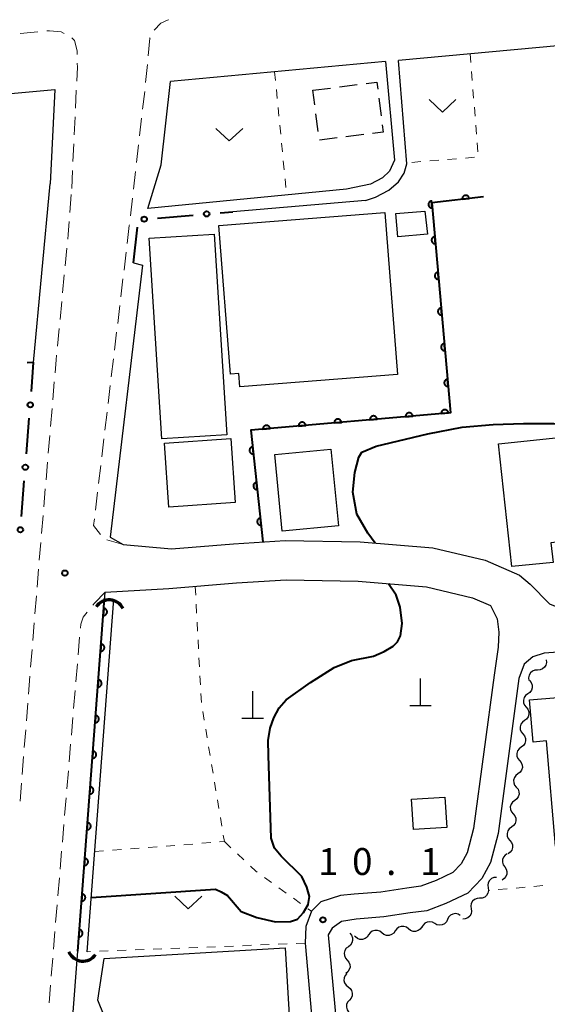
# Model space of a CAD drawing. Units: metres. Extents: x -74001 to -72000, y 32999 to 34501.
# Drawn here: x -72499 to -72425, y 34265 to 34402 of the extents above; entities that cross this region are included whole.
import ezdxf

# ---------------------------------------------------------------- set-up
doc = ezdxf.new("R2010")
doc.units = ezdxf.units.M
for name, color, linetype, lineweight in [('210100_道路縁(街区線)', 7, 'Continuous', 30), ('221300_歩道', 7, 'Continuous', 30), ('300100_普通建物', 7, 'Continuous', 30), ('300300_普通無壁舎', 7, 'Continuous', 30), ('420100_墓碑', 7, 'Continuous', 30), ('421900_坑口', 7, 'Continuous', 30), ('510100_河川', 7, 'Continuous', 30), ('510200_細流', 7, 'Continuous', 30), ('611100_コンクリート被覆(直落)', 7, 'Continuous', 30), ('613000_さく(未分類)', 7, 'Continuous', 30), ('630100_植生界', 7, 'Continuous', 30), ('631300_畑', 7, 'Continuous', 13), ('710100_等高線(計曲線)', 7, 'Continuous', 40), ('731200_図化機測定による標高点', 7, 'Continuous', 40)]:
    doc.layers.add(name, color=color, linetype=linetype, lineweight=lineweight)
doc.styles.add('Style-WORKING', font='MS Gothic.ttf')

msp = doc.modelspace()

# ---------------------------------------------------------------- linework, layer by layer
at = {"layer": '210100_道路縁(街区線)', "linetype": 'Continuous', "lineweight": 30, "flags": 128}
for points in [[(-72384.58, 34402.25), (-72446.18, 34396.57)], [(-72448, 34396.41), (-72446.75, 34382.62), (-72447.42, 34381.09), (-72448.4, 34380.16), (-72450.1, 34379.29), (-72453.44, 34378.58), (-72481.19, 34375.89), (-72479.33, 34381.99), (-72478.01, 34393.64)], [(-72448, 34396.41), (-72478.01, 34393.64)], [(-72450.79, 34377.01), (-72449.38, 34377.47), (-72447.53, 34378.44), (-72446.16, 34379.59), (-72445.4, 34380.84), (-72445, 34382.13), (-72446.18, 34396.57)], [(-72573.69, 34385.27), (-72494.18, 34392.52), (-72494.82, 34379.35)], [(-72497.12, 34354.4), (-72494.82, 34379.35)], [(-72450.79, 34377.01), (-72469.29, 34375.43)], [(-72483.2, 34368.3), (-72481.93, 34367.97), (-72486.43, 34329.97), (-72484.61, 34328.95), (-72477.87, 34328.37), (-72469.2, 34329.08), (-72461.98, 34329.52), (-72451.52, 34329.35), (-72441.4, 34328.49), (-72434.09, 34326.78), (-72429.29, 34324.68), (-72427.78, 34323.42), (-72425.08, 34320.66), (-72421.49, 34319.24), (-72417.38, 34318.54)], [(-72468.8, 34323.59), (-72461.86, 34324.02)], [(-72461.86, 34324.02), (-72451.8, 34323.85)], [(-72487.15, 34322.32), (-72478.24, 34322.82)], [(-72478.24, 34322.82), (-72468.8, 34323.59)], [(-72451.8, 34323.85), (-72442.26, 34323.04)], [(-72442.26, 34323.04), (-72435.83, 34321.54)], [(-72491.92, 34259.75), (-72491.9, 34259.98), (-72487.15, 34322.32)], [(-72435.83, 34321.54), (-72433.33, 34320.44)], [(-72433.33, 34320.44), (-72432.4, 34318.58)], [(-72432.4, 34318.58), (-72432.16, 34316.72)], [(-72432.16, 34316.72), (-72432.28, 34314.63)], [(-72432.28, 34314.63), (-72432.82, 34310.72)], [(-72427.42, 34313.28), (-72428.62, 34312.27)], [(-72425.84, 34313.78), (-72427.42, 34313.28)], [(-72423.25, 34313.96), (-72425.84, 34313.78)], [(-72428.62, 34312.27), (-72429.36, 34310.25)], [(-72432.82, 34310.72), (-72435.68, 34289.31)], [(-72429.36, 34310.25), (-72432.24, 34288.63)], [(-72435.68, 34289.31), (-72436.59, 34285.89)], [(-72432.24, 34288.63), (-72433.32, 34284.57)], [(-72436.59, 34285.89), (-72437.41, 34284.39)], [(-72437.41, 34284.39), (-72438.58, 34283.16)], [(-72433.32, 34284.57), (-72434.56, 34282.31)], [(-72438.58, 34283.16), (-72440.91, 34282.05)], [(-72440.91, 34282.05), (-72443.06, 34281.25)], [(-72434.56, 34282.31), (-72436.49, 34280.28)], [(-72454.26, 34279.94), (-72457.04, 34279.06)], [(-72452.35, 34280.14), (-72454.26, 34279.94)], [(-72448.65, 34280.43), (-72452.35, 34280.14)], [(-72445.03, 34280.99), (-72448.65, 34280.43)], [(-72443.06, 34281.25), (-72445.03, 34280.99)], [(-72436.49, 34280.28), (-72439.55, 34278.82)], [(-72457.04, 34279.06), (-72458.33, 34277.74)], [(-72439.55, 34278.82), (-72442.21, 34277.83)], [(-72458.33, 34277.74), (-72459.1, 34275.63)], [(-72444.54, 34277.53), (-72448.24, 34276.95)], [(-72442.21, 34277.83), (-72444.54, 34277.53)], [(-72454.13, 34276.34), (-72455.43, 34275.39)], [(-72452.07, 34276.65), (-72454.13, 34276.34)], [(-72448.24, 34276.95), (-72452.07, 34276.65)], [(-72459.1, 34275.63), (-72459.22, 34273.29)], [(-72455.43, 34275.39), (-72455.98, 34274.47)], [(-72455.98, 34274.47), (-72447.8, 34186.03)], [(-72459.22, 34273.29), (-72452.1, 34192.68)]]:
    msp.add_lwpolyline(points, dxfattribs=at)
at = {"layer": '221300_歩道', "linetype": 'Continuous', "lineweight": 13}
for p, q in [((-72496.529, 34400.562), (-72499.018, 34400.335)), ((-72481.245, 34395.971), (-72481.485, 34393.483)), ((-72491.283, 34389.918), (-72491.168, 34392.415)), ((-72481.617, 34392.24), (-72481.901, 34389.756)), ((-72491.455, 34386.172), (-72491.34, 34388.669)), ((-72482.043, 34388.514), (-72482.326, 34386.03)), ((-72491.628, 34382.426), (-72491.513, 34384.923)), ((-72482.468, 34384.788), (-72482.752, 34382.304)), ((-72491.8, 34378.68), (-72491.685, 34381.177)), ((-72482.894, 34381.062), (-72483.178, 34378.579)), ((-72492.061, 34375.328), (-72491.867, 34377.821)), ((-72483.32, 34377.337), (-72483.604, 34374.853)), ((-72483.76, 34373.49), (-72484.056, 34371.008)), ((-72483.746, 34373.611), (-72483.76, 34373.49)), ((-72492.723, 34367.858), (-72492.484, 34370.346)), ((-72484.204, 34369.766), (-72484.5, 34367.284)), ((-72493.081, 34364.125), (-72492.842, 34366.614)), ((-72484.648, 34366.043), (-72484.944, 34363.56)), ((-72493.44, 34360.392), (-72493.201, 34362.881)), ((-72485.092, 34362.319), (-72485.388, 34359.837)), ((-72493.799, 34356.659), (-72493.559, 34359.148)), ((-72485.536, 34358.595), (-72485.831, 34356.113)), ((-72485.979, 34354.872), (-72486.275, 34352.389)), ((-72494.448, 34349.188), (-72494.239, 34351.679)), ((-72486.423, 34351.148), (-72486.719, 34348.666)), ((-72494.761, 34345.451), (-72494.552, 34347.942)), ((-72486.867, 34347.425), (-72487.163, 34344.942)), ((-72495.074, 34341.714), (-72494.865, 34344.205)), ((-72487.311, 34343.701), (-72487.607, 34341.218)), ((-72495.387, 34337.977), (-72495.179, 34340.468)), ((-72487.755, 34339.977), (-72488.051, 34337.495)), ((-72495.7, 34334.24), (-72495.492, 34336.731)), ((-72488.199, 34336.254), (-72488.495, 34333.771)), ((-72496.014, 34330.503), (-72495.805, 34332.994)), ((-72486.881, 34329.599), (-72484.61, 34328.95)), ((-72496.327, 34326.766), (-72496.118, 34329.258)), ((-72496.64, 34323.029), (-72496.431, 34325.521)), ((-72496.953, 34319.292), (-72496.744, 34321.784)), ((-72497.249, 34315.554), (-72497.052, 34318.046)), ((-72490.702, 34316.032), (-72490.911, 34313.541)), ((-72497.545, 34311.816), (-72497.348, 34314.308)), ((-72491.016, 34312.295), (-72491.225, 34309.804)), ((-72497.84, 34308.077), (-72497.643, 34310.57)), ((-72491.33, 34308.558), (-72491.539, 34306.067)), ((-72498.136, 34304.339), (-72497.939, 34306.831)), ((-72491.644, 34304.822), (-72491.853, 34302.33)), ((-72498.431, 34300.601), (-72498.234, 34303.093)), ((-72491.957, 34301.085), (-72492.167, 34298.593)), ((-72498.727, 34296.862), (-72498.53, 34299.355)), ((-72492.271, 34297.348), (-72492.481, 34294.857)), ((-72499.022, 34293.124), (-72498.825, 34295.616)), ((-72492.585, 34293.611), (-72492.795, 34291.12)), ((-72492.899, 34289.874), (-72493.108, 34287.383)), ((-72493.213, 34286.137), (-72493.422, 34283.646)), ((-72493.527, 34282.4), (-72493.736, 34279.909)), ((-72493.841, 34278.664), (-72494.05, 34276.172)), ((-72494.155, 34274.927), (-72494.364, 34272.436)), ((-72494.464, 34271.19), (-72494.655, 34268.697)), ((-72494.75, 34267.451), (-72494.941, 34264.958))]:
    msp.add_line(p, q, dxfattribs=at)
at = {"layer": '221300_歩道', "linetype": 'Continuous', "lineweight": 13, "flags": 128}
for points in [[(-72478.309, 34402.212), (-72478.33, 34402.21), (-72479.35, 34401.78), (-72480.293, 34400.784)], [(-72492.843, 34400.342), (-72493.29, 34400.56), (-72494.9, 34400.71), (-72495.284, 34400.675)], [(-72491.028, 34397.412), (-72491.03, 34397.92), (-72491.41, 34399.35), (-72491.784, 34399.701)], [(-72480.871, 34399.701), (-72480.89, 34399.65), (-72481.125, 34397.215)], [(-72491.11, 34393.664), (-72491.02, 34395.63), (-72491.022, 34396.162)], [(-72492.364, 34371.591), (-72492.3, 34372.26), (-72492.158, 34374.082)], [(-72494.135, 34352.925), (-72493.98, 34354.77), (-72493.918, 34355.415)], [(-72488.643, 34332.53), (-72488.75, 34331.63), (-72487.8, 34330.35)], [(-72487.15, 34322.32), (-72488.61, 34320.77), (-72488.844, 34320.482)], [(-72489.632, 34319.512), (-72490.21, 34318.8), (-72490.55, 34317.84), (-72490.597, 34317.278)]]:
    msp.add_lwpolyline(points, dxfattribs=at)
at = {"layer": '300100_普通建物', "linetype": 'Continuous', "lineweight": 30, "flags": 128}
for points in [[(-72448.07, 34375.31), (-72446.3, 34352.72), (-72468.34, 34350.99), (-72468.48, 34352.85), (-72469.63, 34352.76), (-72471.24, 34373.51)], [(-72430.36, 34325.87), (-72432.22, 34343.01), (-72422.02, 34344.07), (-72420.51, 34329.64), (-72424.92, 34329.18), (-72424.59, 34326.46)], [(-72424.26, 34286.86), (-72425.49, 34301.53), (-72427.38, 34301.37), (-72427.87, 34307.26), (-72416, 34308.25), (-72415.96, 34307.8), (-72415.15, 34307.86), (-72414.71, 34302.56), (-72416.22, 34302.44), (-72414.98, 34287.64)], [(-72487.27, 34271.14), (-72461.99, 34272.64), (-72461.38, 34262.47), (-72486.41, 34260.97), (-72488.18, 34265.33)]]:
    msp.add_lwpolyline(points, close=True, dxfattribs=at)
at = {"layer": '300100_普通建物', "linetype": 'Continuous', "lineweight": 30}
for points in [[(-72442.14, 34372.28), (-72446.29, 34371.95), (-72446.55, 34375.19), (-72442.5, 34375.52)], [(-72479.21, 34343.72), (-72480.99, 34371.72), (-72471.93, 34372.3), (-72470.15, 34344.29)], [(-72478.86, 34343.12), (-72469.59, 34343.75), (-72468.99, 34334.82), (-72478.26, 34334.2)], [(-72462.4, 34330.81), (-72463.44, 34341.54), (-72455.61, 34342.3), (-72454.56, 34331.57)], [(-72444.34, 34293.42), (-72439.69, 34293.7), (-72439.44, 34289.44), (-72444.09, 34289.17)]]:
    msp.add_3dface(points, dxfattribs=at)
at = {"layer": '300300_普通無壁舎', "linetype": 'Continuous', "lineweight": 30}
for p, q in [((-72458.13, 34392.4), (-72455.649, 34392.711)), ((-72454.409, 34392.867), (-72451.929, 34393.178)), ((-72457.874, 34390.348), (-72458.13, 34392.4)), ((-72448.922, 34391.287), (-72448.612, 34388.806)), ((-72457.41, 34386.627), (-72457.72, 34389.108)), ((-72451.025, 34386.202), (-72453.505, 34385.891)), ((-72454.746, 34385.735), (-72457.226, 34385.424))]:
    msp.add_line(p, q, dxfattribs=at)
at = {"layer": '300300_普通無壁舎', "linetype": 'Continuous', "lineweight": 30, "flags": 128}
for points in [[(-72450.688, 34393.333), (-72449.2, 34393.52), (-72449.076, 34392.528)], [(-72448.458, 34387.566), (-72448.33, 34386.54), (-72449.785, 34386.358)]]:
    msp.add_lwpolyline(points, dxfattribs=at)
at = {"layer": '420100_墓碑', "linetype": 'Continuous', "lineweight": 30}
for p, q in [((-72443.1, 34306.49), (-72443.1, 34310.24)), ((-72466.53, 34304.73), (-72466.53, 34308.48)), ((-72444.6, 34306.49), (-72441.6, 34306.49)), ((-72468.03, 34304.73), (-72465.03, 34304.73))]:
    msp.add_line(p, q, dxfattribs=at)
at = {"layer": '421900_坑口', "linetype": 'Continuous', "lineweight": 70}
for centre, start, end in [((-72486.576, 34319.069), 26.50158, 146.50303), ((-72490.223, 34272.957), 204.31719, 324.31864)]:
    msp.add_arc(centre, 2.165, start, end, dxfattribs=at)
at = {"layer": '510100_河川', "linetype": 'Continuous', "lineweight": 30, "flags": 128}
for points in [[(-72490.97, 34272.19), (-72487.22, 34321.41)], [(-72489.67, 34272.09), (-72485.92, 34321.31)]]:
    msp.add_lwpolyline(points, dxfattribs=at)
at = {"layer": '510200_細流', "linetype": 'Continuous', "lineweight": 30, "flags": 128}
for points in [[(-72425.55, 34312.86), (-72425.507, 34312.495), (-72425.585, 34312.137), (-72425.773, 34311.821), (-72426.052, 34311.583), (-72426.393, 34311.446), (-72426.76, 34311.427)], [(-72426.76, 34311.427), (-72427.126, 34311.408), (-72427.467, 34311.272), (-72427.746, 34311.034), (-72427.934, 34310.718), (-72428.012, 34310.359), (-72427.969, 34309.995)], [(-72427.897, 34309.963), (-72427.661, 34309.681), (-72427.53, 34309.339), (-72427.515, 34308.971), (-72427.618, 34308.619), (-72427.828, 34308.318), (-72428.125, 34308.102)], [(-72428.125, 34308.102), (-72428.421, 34307.885), (-72428.631, 34307.585), (-72428.735, 34307.233), (-72428.72, 34306.865), (-72428.588, 34306.523), (-72428.353, 34306.241)], [(-72428.353, 34306.241), (-72428.117, 34305.959), (-72427.986, 34305.617), (-72427.971, 34305.249), (-72428.074, 34304.897), (-72428.284, 34304.596), (-72428.581, 34304.38)], [(-72428.581, 34304.38), (-72428.877, 34304.163), (-72429.087, 34303.863), (-72429.191, 34303.511), (-72429.176, 34303.143), (-72429.044, 34302.8), (-72428.809, 34302.519)], [(-72428.809, 34302.519), (-72428.573, 34302.237), (-72428.442, 34301.894), (-72428.427, 34301.527), (-72428.53, 34301.175), (-72428.74, 34300.874), (-72429.037, 34300.658)], [(-72429.037, 34300.658), (-72429.333, 34300.441), (-72429.543, 34300.14), (-72429.647, 34299.788), (-72429.632, 34299.421), (-72429.5, 34299.078), (-72429.265, 34298.796)], [(-72429.265, 34298.796), (-72429.029, 34298.515), (-72428.898, 34298.172), (-72428.882, 34297.805), (-72428.986, 34297.453), (-72429.196, 34297.152), (-72429.493, 34296.935)], [(-72429.493, 34296.935), (-72429.789, 34296.719), (-72429.999, 34296.418), (-72430.103, 34296.066), (-72430.088, 34295.699), (-72429.956, 34295.356), (-72429.721, 34295.074)], [(-72429.721, 34295.074), (-72429.485, 34294.793), (-72429.354, 34294.45), (-72429.338, 34294.082), (-72429.442, 34293.73), (-72429.652, 34293.43), (-72429.949, 34293.213)], [(-72429.949, 34293.213), (-72430.245, 34292.997), (-72430.455, 34292.696), (-72430.559, 34292.344), (-72430.543, 34291.976), (-72430.412, 34291.634), (-72430.177, 34291.352)], [(-72430.177, 34291.352), (-72429.941, 34291.07), (-72429.81, 34290.728), (-72429.794, 34290.36), (-72429.898, 34290.008), (-72430.108, 34289.708), (-72430.405, 34289.491)], [(-72430.405, 34289.491), (-72430.701, 34289.275), (-72430.911, 34288.974), (-72431.015, 34288.622), (-72430.999, 34288.254), (-72430.868, 34287.912), (-72430.633, 34287.63)], [(-72430.633, 34287.63), (-72430.397, 34287.348), (-72430.266, 34287.006), (-72430.25, 34286.638), (-72430.354, 34286.286), (-72430.564, 34285.985), (-72430.861, 34285.769)], [(-72430.989, 34285.789), (-72431.3, 34285.594), (-72431.531, 34285.309), (-72431.659, 34284.966), (-72431.67, 34284.598), (-72431.563, 34284.247), (-72431.349, 34283.949)], [(-72431.349, 34283.949), (-72431.134, 34283.651), (-72431.027, 34283.3), (-72431.038, 34282.933), (-72431.167, 34282.589), (-72431.398, 34282.304), (-72431.709, 34282.109)], [(-72432.482, 34282.471), (-72432.848, 34282.445), (-72433.186, 34282.302), (-72433.46, 34282.058), (-72433.643, 34281.739), (-72433.713, 34281.379), (-72433.664, 34281.015)], [(-72433.664, 34281.015), (-72433.614, 34280.651), (-72433.684, 34280.291), (-72433.867, 34279.972), (-72434.141, 34279.728), (-72434.479, 34279.585), (-72434.845, 34279.559)], [(-72434.845, 34279.559), (-72435.212, 34279.533), (-72435.549, 34279.39), (-72435.824, 34279.147), (-72436.006, 34278.827), (-72436.077, 34278.467), (-72436.027, 34278.104)], [(-72437.543, 34277.167), (-72437.863, 34277.348), (-72438.223, 34277.415), (-72438.587, 34277.364), (-72438.915, 34277.198), (-72439.173, 34276.937), (-72439.332, 34276.606)], [(-72436.027, 34278.104), (-72435.977, 34277.74), (-72436.048, 34277.38), (-72436.23, 34277.06), (-72436.505, 34276.817), (-72436.843, 34276.674), (-72437.209, 34276.648)], [(-72441.121, 34276.044), (-72441.441, 34276.225), (-72441.801, 34276.292), (-72442.165, 34276.241), (-72442.493, 34276.075), (-72442.751, 34275.814), (-72442.91, 34275.483)], [(-72439.332, 34276.606), (-72439.491, 34276.275), (-72439.749, 34276.014), (-72440.077, 34275.848), (-72440.441, 34275.797), (-72440.801, 34275.864), (-72441.121, 34276.044)], [(-72452.99, 34274.67), (-72452.748, 34274.394), (-72452.608, 34274.055), (-72452.583, 34273.688), (-72452.678, 34273.334), (-72452.88, 34273.028), (-72453.171, 34272.804)], [(-72450.346, 34274.451), (-72450.554, 34274.149), (-72450.849, 34273.931), (-72451.199, 34273.818), (-72451.566, 34273.824), (-72451.912, 34273.946), (-72452.2, 34274.174)], [(-72448.491, 34274.729), (-72448.779, 34274.957), (-72449.125, 34275.079), (-72449.492, 34275.085), (-72449.842, 34274.972), (-72450.137, 34274.754), (-72450.346, 34274.451)], [(-72446.637, 34275.007), (-72446.845, 34274.705), (-72447.14, 34274.486), (-72447.49, 34274.373), (-72447.857, 34274.379), (-72448.203, 34274.501), (-72448.491, 34274.729)], [(-72444.783, 34275.285), (-72445.071, 34275.512), (-72445.416, 34275.635), (-72445.783, 34275.64), (-72446.133, 34275.527), (-72446.428, 34275.309), (-72446.637, 34275.007)], [(-72442.928, 34275.562), (-72443.137, 34275.26), (-72443.432, 34275.042), (-72443.782, 34274.929), (-72444.149, 34274.935), (-72444.495, 34275.057), (-72444.783, 34275.285)], [(-72452.2, 34274.174), (-72452.304, 34274.256)], [(-72453.171, 34272.804), (-72453.463, 34272.58), (-72453.665, 34272.274), (-72453.76, 34271.92), (-72453.735, 34271.552), (-72453.595, 34271.213), (-72453.353, 34270.938)], [(-72453.353, 34270.938), (-72453.111, 34270.662), (-72452.971, 34270.323), (-72452.946, 34269.956), (-72453.041, 34269.601), (-72453.243, 34269.295), (-72453.534, 34269.071)], [(-72453.372, 34269.071), (-72453.617, 34268.797), (-72453.759, 34268.459), (-72453.786, 34268.093), (-72453.694, 34267.737), (-72453.494, 34267.429), (-72453.205, 34267.203)], [(-72453.205, 34267.203), (-72452.915, 34266.977), (-72452.715, 34266.67), (-72452.623, 34266.314), (-72452.65, 34265.948), (-72452.792, 34265.61), (-72453.037, 34265.336)], [(-72453.037, 34265.336), (-72453.281, 34265.062), (-72453.424, 34264.724), (-72453.451, 34264.358), (-72453.359, 34264.002), (-72453.159, 34263.694), (-72452.869, 34263.468)]]:
    msp.add_lwpolyline(points, dxfattribs=at)
at = {"layer": '611100_コンクリート被覆(直落)', "linetype": 'Continuous', "lineweight": 40}
msp.add_line((-72490.97, 34272.19), (-72487.22, 34321.41), dxfattribs=at)
at = {"layer": '611100_コンクリート被覆(直落)', "linetype": 'Continuous', "lineweight": 40, "flags": 128}
msp.add_lwpolyline([(-72434.3, 34377.51), (-72441.52, 34376.68), (-72438.91, 34347.36), (-72466.78, 34344.91), (-72465.1, 34329.33)], dxfattribs=at)
for points in [[(-72437.28, 34377.167), (-72436.287, 34377.282), (-72436.294, 34377.325), (-72436.305, 34377.367), (-72436.319, 34377.408), (-72436.336, 34377.448), (-72436.358, 34377.486), (-72436.382, 34377.522), (-72436.409, 34377.556), (-72436.44, 34377.587), (-72436.472, 34377.617), (-72436.508, 34377.642), (-72436.545, 34377.665), (-72436.585, 34377.683), (-72436.626, 34377.699), (-72436.667, 34377.711), (-72436.711, 34377.719), (-72436.753, 34377.723), (-72436.797, 34377.724), (-72436.841, 34377.721), (-72436.884, 34377.714), (-72436.926, 34377.703), (-72436.967, 34377.69), (-72437.007, 34377.672), (-72437.045, 34377.65), (-72437.081, 34377.626), (-72437.116, 34377.599), (-72437.146, 34377.568), (-72437.176, 34377.536), (-72437.201, 34377.5), (-72437.224, 34377.463), (-72437.242, 34377.423), (-72437.258, 34377.382), (-72437.27, 34377.341), (-72437.278, 34377.297), (-72437.282, 34377.255), (-72437.283, 34377.211)], [(-72441.455, 34375.95), (-72441.544, 34376.946), (-72441.587, 34376.941), (-72441.63, 34376.931), (-72441.671, 34376.918), (-72441.711, 34376.901), (-72441.75, 34376.881), (-72441.787, 34376.858), (-72441.822, 34376.831), (-72441.853, 34376.801), (-72441.883, 34376.77), (-72441.909, 34376.734), (-72441.933, 34376.698), (-72441.953, 34376.659), (-72441.969, 34376.618), (-72441.983, 34376.577), (-72441.992, 34376.534), (-72441.997, 34376.491), (-72441.999, 34376.448), (-72441.997, 34376.404), (-72441.992, 34376.36), (-72441.982, 34376.318), (-72441.969, 34376.277), (-72441.952, 34376.236), (-72441.932, 34376.198), (-72441.909, 34376.161), (-72441.882, 34376.126), (-72441.852, 34376.095), (-72441.821, 34376.064), (-72441.785, 34376.039), (-72441.749, 34376.015), (-72441.71, 34375.995), (-72441.669, 34375.979), (-72441.628, 34375.965), (-72441.585, 34375.956), (-72441.542, 34375.951), (-72441.499, 34375.949)], [(-72441.012, 34370.97), (-72441.1, 34371.966), (-72441.144, 34371.96), (-72441.186, 34371.951), (-72441.227, 34371.938), (-72441.268, 34371.921), (-72441.306, 34371.901), (-72441.343, 34371.877), (-72441.378, 34371.851), (-72441.41, 34371.821), (-72441.44, 34371.789), (-72441.466, 34371.754), (-72441.49, 34371.718), (-72441.51, 34371.679), (-72441.526, 34371.638), (-72441.539, 34371.597), (-72441.549, 34371.554), (-72441.554, 34371.511), (-72441.556, 34371.468), (-72441.554, 34371.424), (-72441.548, 34371.38), (-72441.538, 34371.338), (-72441.526, 34371.297), (-72441.509, 34371.256), (-72441.489, 34371.218), (-72441.465, 34371.181), (-72441.439, 34371.146), (-72441.409, 34371.114), (-72441.377, 34371.084), (-72441.342, 34371.058), (-72441.306, 34371.034), (-72441.267, 34371.015), (-72441.226, 34370.998), (-72441.185, 34370.985), (-72441.142, 34370.976), (-72441.099, 34370.97), (-72441.056, 34370.968)], [(-72440.568, 34365.99), (-72440.657, 34366.986), (-72440.701, 34366.98), (-72440.743, 34366.97), (-72440.784, 34366.958), (-72440.825, 34366.941), (-72440.863, 34366.92), (-72440.9, 34366.897), (-72440.935, 34366.871), (-72440.966, 34366.841), (-72440.997, 34366.809), (-72441.023, 34366.774), (-72441.047, 34366.737), (-72441.066, 34366.698), (-72441.083, 34366.658), (-72441.096, 34366.617), (-72441.105, 34366.574), (-72441.11, 34366.531), (-72441.113, 34366.488), (-72441.111, 34366.444), (-72441.105, 34366.4), (-72441.095, 34366.358), (-72441.082, 34366.317), (-72441.066, 34366.276), (-72441.045, 34366.238), (-72441.022, 34366.2), (-72440.996, 34366.166), (-72440.966, 34366.134), (-72440.934, 34366.104), (-72440.898, 34366.078), (-72440.862, 34366.054), (-72440.823, 34366.034), (-72440.783, 34366.018), (-72440.741, 34366.005), (-72440.698, 34365.995), (-72440.656, 34365.99), (-72440.612, 34365.988)], [(-72440.125, 34361.01), (-72440.214, 34362.006), (-72440.257, 34362), (-72440.3, 34361.99), (-72440.341, 34361.977), (-72440.381, 34361.961), (-72440.42, 34361.94), (-72440.457, 34361.917), (-72440.492, 34361.89), (-72440.523, 34361.861), (-72440.553, 34361.829), (-72440.579, 34361.793), (-72440.603, 34361.757), (-72440.623, 34361.718), (-72440.639, 34361.678), (-72440.653, 34361.636), (-72440.662, 34361.593), (-72440.667, 34361.551), (-72440.669, 34361.507), (-72440.667, 34361.463), (-72440.662, 34361.42), (-72440.652, 34361.377), (-72440.639, 34361.336), (-72440.622, 34361.296), (-72440.602, 34361.257), (-72440.579, 34361.22), (-72440.552, 34361.185), (-72440.522, 34361.154), (-72440.491, 34361.124), (-72440.455, 34361.098), (-72440.419, 34361.074), (-72440.38, 34361.054), (-72440.339, 34361.038), (-72440.298, 34361.024), (-72440.255, 34361.015), (-72440.212, 34361.01), (-72440.169, 34361.008)], [(-72439.682, 34356.029), (-72439.77, 34357.025), (-72439.814, 34357.019), (-72439.856, 34357.01), (-72439.897, 34356.997), (-72439.938, 34356.98), (-72439.976, 34356.96), (-72440.013, 34356.936), (-72440.048, 34356.91), (-72440.08, 34356.88), (-72440.11, 34356.848), (-72440.136, 34356.813), (-72440.16, 34356.777), (-72440.18, 34356.738), (-72440.196, 34356.697), (-72440.209, 34356.656), (-72440.219, 34356.613), (-72440.224, 34356.57), (-72440.226, 34356.527), (-72440.224, 34356.483), (-72440.218, 34356.439), (-72440.208, 34356.397), (-72440.196, 34356.356), (-72440.179, 34356.315), (-72440.159, 34356.277), (-72440.135, 34356.24), (-72440.109, 34356.205), (-72440.079, 34356.174), (-72440.047, 34356.143), (-72440.012, 34356.117), (-72439.976, 34356.093), (-72439.937, 34356.074), (-72439.896, 34356.057), (-72439.855, 34356.044), (-72439.812, 34356.035), (-72439.769, 34356.029), (-72439.726, 34356.027)], [(-72439.238, 34351.049), (-72439.327, 34352.045), (-72439.371, 34352.039), (-72439.413, 34352.029), (-72439.454, 34352.017), (-72439.495, 34352), (-72439.533, 34351.979), (-72439.57, 34351.956), (-72439.605, 34351.93), (-72439.636, 34351.9), (-72439.667, 34351.868), (-72439.693, 34351.833), (-72439.717, 34351.796), (-72439.736, 34351.758), (-72439.753, 34351.717), (-72439.766, 34351.676), (-72439.775, 34351.633), (-72439.78, 34351.59), (-72439.783, 34351.547), (-72439.781, 34351.503), (-72439.775, 34351.459), (-72439.765, 34351.417), (-72439.752, 34351.376), (-72439.736, 34351.335), (-72439.715, 34351.297), (-72439.692, 34351.26), (-72439.666, 34351.225), (-72439.636, 34351.193), (-72439.604, 34351.163), (-72439.568, 34351.137), (-72439.532, 34351.113), (-72439.493, 34351.093), (-72439.453, 34351.077), (-72439.411, 34351.064), (-72439.368, 34351.054), (-72439.326, 34351.049), (-72439.282, 34351.047)], [(-72445.182, 34346.809), (-72444.186, 34346.896), (-72444.192, 34346.94), (-72444.202, 34346.982), (-72444.214, 34347.023), (-72444.231, 34347.064), (-72444.251, 34347.102), (-72444.275, 34347.139), (-72444.301, 34347.174), (-72444.331, 34347.206), (-72444.363, 34347.236), (-72444.398, 34347.262), (-72444.434, 34347.286), (-72444.473, 34347.306), (-72444.514, 34347.322), (-72444.555, 34347.336), (-72444.598, 34347.345), (-72444.641, 34347.35), (-72444.684, 34347.352), (-72444.728, 34347.35), (-72444.772, 34347.345), (-72444.814, 34347.335), (-72444.855, 34347.322), (-72444.896, 34347.306), (-72444.934, 34347.285), (-72444.971, 34347.262), (-72445.006, 34347.236), (-72445.038, 34347.206), (-72445.068, 34347.174), (-72445.094, 34347.139), (-72445.118, 34347.102), (-72445.137, 34347.064), (-72445.154, 34347.023), (-72445.167, 34346.982), (-72445.177, 34346.939), (-72445.182, 34346.896), (-72445.184, 34346.853)], [(-72440.202, 34347.246), (-72439.205, 34347.334), (-72439.211, 34347.378), (-72439.221, 34347.42), (-72439.234, 34347.461), (-72439.25, 34347.502), (-72439.271, 34347.54), (-72439.294, 34347.577), (-72439.32, 34347.612), (-72439.35, 34347.644), (-72439.382, 34347.674), (-72439.417, 34347.7), (-72439.453, 34347.724), (-72439.492, 34347.743), (-72439.533, 34347.76), (-72439.574, 34347.773), (-72439.617, 34347.783), (-72439.66, 34347.788), (-72439.703, 34347.79), (-72439.747, 34347.788), (-72439.791, 34347.782), (-72439.833, 34347.773), (-72439.874, 34347.76), (-72439.915, 34347.743), (-72439.953, 34347.723), (-72439.99, 34347.7), (-72440.025, 34347.674), (-72440.057, 34347.644), (-72440.087, 34347.612), (-72440.113, 34347.576), (-72440.137, 34347.54), (-72440.157, 34347.501), (-72440.173, 34347.461), (-72440.187, 34347.419), (-72440.196, 34347.376), (-72440.201, 34347.334), (-72440.203, 34347.29)], [(-72460.125, 34345.495), (-72459.129, 34345.583), (-72459.134, 34345.626), (-72459.144, 34345.669), (-72459.157, 34345.71), (-72459.173, 34345.75), (-72459.194, 34345.789), (-72459.217, 34345.826), (-72459.243, 34345.861), (-72459.273, 34345.892), (-72459.305, 34345.922), (-72459.34, 34345.948), (-72459.377, 34345.972), (-72459.415, 34345.992), (-72459.456, 34346.009), (-72459.497, 34346.022), (-72459.54, 34346.031), (-72459.583, 34346.037), (-72459.626, 34346.039), (-72459.67, 34346.037), (-72459.714, 34346.031), (-72459.756, 34346.021), (-72459.797, 34346.009), (-72459.838, 34345.992), (-72459.876, 34345.972), (-72459.914, 34345.948), (-72459.948, 34345.922), (-72459.98, 34345.892), (-72460.01, 34345.86), (-72460.036, 34345.825), (-72460.06, 34345.789), (-72460.08, 34345.75), (-72460.096, 34345.709), (-72460.11, 34345.668), (-72460.119, 34345.625), (-72460.124, 34345.582), (-72460.127, 34345.539)], [(-72455.144, 34345.933), (-72454.148, 34346.02), (-72454.154, 34346.064), (-72454.163, 34346.106), (-72454.176, 34346.147), (-72454.193, 34346.188), (-72454.213, 34346.227), (-72454.236, 34346.264), (-72454.263, 34346.298), (-72454.292, 34346.33), (-72454.324, 34346.36), (-72454.36, 34346.386), (-72454.396, 34346.41), (-72454.435, 34346.43), (-72454.475, 34346.446), (-72454.517, 34346.46), (-72454.56, 34346.469), (-72454.602, 34346.474), (-72454.646, 34346.477), (-72454.69, 34346.475), (-72454.733, 34346.469), (-72454.776, 34346.459), (-72454.817, 34346.447), (-72454.857, 34346.43), (-72454.896, 34346.409), (-72454.933, 34346.386), (-72454.968, 34346.36), (-72454.999, 34346.33), (-72455.029, 34346.298), (-72455.055, 34346.263), (-72455.079, 34346.227), (-72455.099, 34346.188), (-72455.116, 34346.147), (-72455.129, 34346.106), (-72455.138, 34346.063), (-72455.144, 34346.02), (-72455.146, 34345.977)], [(-72450.163, 34346.371), (-72449.167, 34346.458), (-72449.173, 34346.502), (-72449.183, 34346.544), (-72449.195, 34346.585), (-72449.212, 34346.626), (-72449.232, 34346.664), (-72449.256, 34346.702), (-72449.282, 34346.736), (-72449.312, 34346.768), (-72449.343, 34346.798), (-72449.379, 34346.824), (-72449.415, 34346.848), (-72449.454, 34346.868), (-72449.495, 34346.884), (-72449.536, 34346.898), (-72449.579, 34346.907), (-72449.621, 34346.912), (-72449.665, 34346.914), (-72449.709, 34346.913), (-72449.752, 34346.907), (-72449.795, 34346.897), (-72449.836, 34346.884), (-72449.877, 34346.868), (-72449.915, 34346.847), (-72449.952, 34346.824), (-72449.987, 34346.798), (-72450.018, 34346.768), (-72450.049, 34346.736), (-72450.075, 34346.701), (-72450.099, 34346.665), (-72450.118, 34346.626), (-72450.135, 34346.585), (-72450.148, 34346.544), (-72450.157, 34346.501), (-72450.163, 34346.458), (-72450.165, 34346.415)], [(-72465.105, 34345.057), (-72464.109, 34345.145), (-72464.115, 34345.188), (-72464.125, 34345.231), (-72464.138, 34345.272), (-72464.154, 34345.312), (-72464.175, 34345.351), (-72464.198, 34345.388), (-72464.224, 34345.423), (-72464.254, 34345.454), (-72464.286, 34345.485), (-72464.321, 34345.511), (-72464.357, 34345.535), (-72464.396, 34345.554), (-72464.437, 34345.571), (-72464.478, 34345.584), (-72464.521, 34345.593), (-72464.564, 34345.599), (-72464.607, 34345.601), (-72464.651, 34345.599), (-72464.695, 34345.593), (-72464.737, 34345.583), (-72464.778, 34345.571), (-72464.819, 34345.554), (-72464.857, 34345.534), (-72464.894, 34345.51), (-72464.929, 34345.484), (-72464.961, 34345.454), (-72464.991, 34345.423), (-72465.017, 34345.387), (-72465.041, 34345.351), (-72465.061, 34345.312), (-72465.077, 34345.272), (-72465.091, 34345.23), (-72465.1, 34345.187), (-72465.105, 34345.145), (-72465.107, 34345.101)], [(-72466.424, 34341.61), (-72466.531, 34342.604), (-72466.575, 34342.598), (-72466.617, 34342.587), (-72466.658, 34342.574), (-72466.698, 34342.556), (-72466.736, 34342.535), (-72466.773, 34342.511), (-72466.807, 34342.484), (-72466.838, 34342.454), (-72466.868, 34342.421), (-72466.893, 34342.385), (-72466.916, 34342.349), (-72466.935, 34342.309), (-72466.951, 34342.268), (-72466.963, 34342.227), (-72466.972, 34342.184), (-72466.976, 34342.141), (-72466.978, 34342.098), (-72466.975, 34342.054), (-72466.968, 34342.01), (-72466.958, 34341.968), (-72466.944, 34341.927), (-72466.927, 34341.887), (-72466.906, 34341.849), (-72466.881, 34341.812), (-72466.855, 34341.778), (-72466.824, 34341.747), (-72466.792, 34341.717), (-72466.756, 34341.692), (-72466.719, 34341.669), (-72466.68, 34341.65), (-72466.639, 34341.634), (-72466.597, 34341.622), (-72466.554, 34341.613), (-72466.512, 34341.609), (-72466.468, 34341.607)], [(-72465.888, 34336.639), (-72465.995, 34337.633), (-72466.039, 34337.626), (-72466.081, 34337.616), (-72466.122, 34337.602), (-72466.162, 34337.585), (-72466.2, 34337.564), (-72466.237, 34337.54), (-72466.271, 34337.513), (-72466.302, 34337.482), (-72466.332, 34337.45), (-72466.357, 34337.414), (-72466.38, 34337.377), (-72466.399, 34337.338), (-72466.415, 34337.297), (-72466.427, 34337.256), (-72466.436, 34337.213), (-72466.44, 34337.17), (-72466.442, 34337.126), (-72466.439, 34337.082), (-72466.432, 34337.039), (-72466.422, 34336.997), (-72466.408, 34336.956), (-72466.391, 34336.916), (-72466.369, 34336.878), (-72466.345, 34336.841), (-72466.319, 34336.807), (-72466.288, 34336.776), (-72466.256, 34336.746), (-72466.22, 34336.721), (-72466.183, 34336.698), (-72466.144, 34336.679), (-72466.103, 34336.663), (-72466.061, 34336.65), (-72466.018, 34336.642), (-72465.975, 34336.638), (-72465.932, 34336.636)], [(-72465.352, 34331.668), (-72465.459, 34332.662), (-72465.503, 34332.655), (-72465.545, 34332.645), (-72465.586, 34332.631), (-72465.626, 34332.614), (-72465.664, 34332.593), (-72465.701, 34332.569), (-72465.735, 34332.542), (-72465.766, 34332.511), (-72465.796, 34332.479), (-72465.821, 34332.443), (-72465.844, 34332.406), (-72465.863, 34332.367), (-72465.879, 34332.326), (-72465.891, 34332.284), (-72465.9, 34332.241), (-72465.904, 34332.199), (-72465.906, 34332.155), (-72465.903, 34332.111), (-72465.896, 34332.068), (-72465.886, 34332.026), (-72465.872, 34331.985), (-72465.855, 34331.944), (-72465.833, 34331.907), (-72465.809, 34331.87), (-72465.783, 34331.836), (-72465.752, 34331.805), (-72465.72, 34331.775), (-72465.684, 34331.75), (-72465.647, 34331.726), (-72465.608, 34331.708), (-72465.567, 34331.692), (-72465.525, 34331.679), (-72465.482, 34331.671), (-72465.439, 34331.666), (-72465.396, 34331.665)], [(-72487.324, 34320.051), (-72487.399, 34319.054), (-72487.355, 34319.053), (-72487.312, 34319.056), (-72487.27, 34319.061), (-72487.227, 34319.071), (-72487.186, 34319.085), (-72487.145, 34319.102), (-72487.106, 34319.122), (-72487.071, 34319.146), (-72487.035, 34319.173), (-72487.004, 34319.204), (-72486.974, 34319.235), (-72486.949, 34319.271), (-72486.926, 34319.308), (-72486.906, 34319.347), (-72486.89, 34319.387), (-72486.878, 34319.429), (-72486.868, 34319.471), (-72486.863, 34319.515), (-72486.862, 34319.559), (-72486.864, 34319.602), (-72486.87, 34319.645), (-72486.88, 34319.688), (-72486.894, 34319.729), (-72486.911, 34319.769), (-72486.931, 34319.808), (-72486.955, 34319.844), (-72486.982, 34319.879), (-72487.012, 34319.91), (-72487.044, 34319.94), (-72487.079, 34319.965), (-72487.117, 34319.988), (-72487.155, 34320.008), (-72487.196, 34320.025), (-72487.237, 34320.037), (-72487.28, 34320.046)], [(-72487.703, 34315.066), (-72487.779, 34314.069), (-72487.735, 34314.067), (-72487.692, 34314.07), (-72487.649, 34314.076), (-72487.607, 34314.086), (-72487.565, 34314.099), (-72487.525, 34314.116), (-72487.486, 34314.137), (-72487.45, 34314.161), (-72487.415, 34314.187), (-72487.384, 34314.218), (-72487.354, 34314.25), (-72487.329, 34314.285), (-72487.306, 34314.322), (-72487.286, 34314.361), (-72487.27, 34314.402), (-72487.257, 34314.443), (-72487.248, 34314.485), (-72487.243, 34314.529), (-72487.241, 34314.573), (-72487.244, 34314.617), (-72487.25, 34314.659), (-72487.26, 34314.702), (-72487.274, 34314.743), (-72487.291, 34314.784), (-72487.311, 34314.822), (-72487.335, 34314.858), (-72487.361, 34314.893), (-72487.392, 34314.925), (-72487.424, 34314.954), (-72487.459, 34314.98), (-72487.497, 34315.003), (-72487.535, 34315.023), (-72487.576, 34315.039), (-72487.617, 34315.051), (-72487.66, 34315.06)], [(-72488.083, 34310.08), (-72488.159, 34309.083), (-72488.115, 34309.082), (-72488.072, 34309.084), (-72488.029, 34309.09), (-72487.986, 34309.1), (-72487.945, 34309.114), (-72487.905, 34309.131), (-72487.866, 34309.151), (-72487.83, 34309.175), (-72487.795, 34309.202), (-72487.764, 34309.232), (-72487.734, 34309.264), (-72487.708, 34309.299), (-72487.686, 34309.337), (-72487.666, 34309.375), (-72487.649, 34309.416), (-72487.637, 34309.458), (-72487.628, 34309.5), (-72487.623, 34309.544), (-72487.621, 34309.588), (-72487.624, 34309.631), (-72487.63, 34309.674), (-72487.64, 34309.716), (-72487.653, 34309.758), (-72487.67, 34309.798), (-72487.691, 34309.837), (-72487.715, 34309.873), (-72487.741, 34309.908), (-72487.772, 34309.939), (-72487.804, 34309.969), (-72487.839, 34309.994), (-72487.876, 34310.017), (-72487.915, 34310.037), (-72487.956, 34310.053), (-72487.997, 34310.066), (-72488.039, 34310.075)], [(-72488.463, 34305.095), (-72488.539, 34304.098), (-72488.495, 34304.096), (-72488.452, 34304.099), (-72488.409, 34304.105), (-72488.366, 34304.114), (-72488.325, 34304.128), (-72488.285, 34304.145), (-72488.246, 34304.165), (-72488.21, 34304.19), (-72488.175, 34304.216), (-72488.144, 34304.247), (-72488.114, 34304.279), (-72488.088, 34304.314), (-72488.065, 34304.351), (-72488.045, 34304.39), (-72488.029, 34304.431), (-72488.017, 34304.472), (-72488.008, 34304.514), (-72488.002, 34304.558), (-72488.001, 34304.602), (-72488.004, 34304.645), (-72488.01, 34304.688), (-72488.019, 34304.731), (-72488.033, 34304.772), (-72488.05, 34304.812), (-72488.07, 34304.851), (-72488.095, 34304.887), (-72488.121, 34304.922), (-72488.152, 34304.954), (-72488.184, 34304.983), (-72488.219, 34305.009), (-72488.256, 34305.032), (-72488.295, 34305.052), (-72488.336, 34305.068), (-72488.377, 34305.08), (-72488.419, 34305.089)], [(-72488.843, 34300.109), (-72488.919, 34299.112), (-72488.875, 34299.111), (-72488.831, 34299.113), (-72488.789, 34299.119), (-72488.746, 34299.129), (-72488.705, 34299.143), (-72488.664, 34299.16), (-72488.626, 34299.18), (-72488.59, 34299.204), (-72488.555, 34299.231), (-72488.523, 34299.261), (-72488.494, 34299.293), (-72488.468, 34299.328), (-72488.445, 34299.366), (-72488.425, 34299.404), (-72488.409, 34299.445), (-72488.397, 34299.486), (-72488.388, 34299.529), (-72488.382, 34299.573), (-72488.381, 34299.617), (-72488.384, 34299.66), (-72488.389, 34299.702), (-72488.399, 34299.745), (-72488.413, 34299.787), (-72488.43, 34299.827), (-72488.45, 34299.866), (-72488.475, 34299.902), (-72488.501, 34299.937), (-72488.532, 34299.968), (-72488.564, 34299.998), (-72488.599, 34300.023), (-72488.636, 34300.046), (-72488.675, 34300.066), (-72488.716, 34300.082), (-72488.757, 34300.095), (-72488.799, 34300.104)], [(-72489.223, 34295.124), (-72489.299, 34294.126), (-72489.255, 34294.125), (-72489.211, 34294.128), (-72489.169, 34294.134), (-72489.126, 34294.143), (-72489.085, 34294.157), (-72489.044, 34294.174), (-72489.006, 34294.194), (-72488.97, 34294.219), (-72488.935, 34294.245), (-72488.903, 34294.276), (-72488.874, 34294.308), (-72488.848, 34294.343), (-72488.825, 34294.38), (-72488.805, 34294.419), (-72488.789, 34294.46), (-72488.777, 34294.501), (-72488.767, 34294.543), (-72488.762, 34294.587), (-72488.761, 34294.631), (-72488.764, 34294.674), (-72488.769, 34294.717), (-72488.779, 34294.76), (-72488.793, 34294.801), (-72488.81, 34294.841), (-72488.83, 34294.88), (-72488.854, 34294.916), (-72488.881, 34294.951), (-72488.912, 34294.982), (-72488.943, 34295.012), (-72488.979, 34295.038), (-72489.016, 34295.061), (-72489.055, 34295.081), (-72489.095, 34295.097), (-72489.137, 34295.109), (-72489.179, 34295.118)], [(-72489.603, 34290.138), (-72489.679, 34289.141), (-72489.635, 34289.14), (-72489.591, 34289.142), (-72489.549, 34289.148), (-72489.506, 34289.158), (-72489.465, 34289.172), (-72489.424, 34289.189), (-72489.386, 34289.209), (-72489.35, 34289.233), (-72489.314, 34289.26), (-72489.283, 34289.29), (-72489.254, 34289.322), (-72489.228, 34289.357), (-72489.205, 34289.395), (-72489.185, 34289.433), (-72489.169, 34289.474), (-72489.157, 34289.515), (-72489.147, 34289.558), (-72489.142, 34289.601), (-72489.141, 34289.645), (-72489.143, 34289.689), (-72489.149, 34289.731), (-72489.159, 34289.774), (-72489.173, 34289.815), (-72489.19, 34289.856), (-72489.21, 34289.894), (-72489.234, 34289.93), (-72489.261, 34289.966), (-72489.291, 34289.997), (-72489.323, 34290.026), (-72489.358, 34290.052), (-72489.396, 34290.075), (-72489.434, 34290.095), (-72489.475, 34290.111), (-72489.516, 34290.123), (-72489.559, 34290.133)], [(-72489.982, 34285.152), (-72490.058, 34284.155), (-72490.014, 34284.154), (-72489.971, 34284.157), (-72489.928, 34284.162), (-72489.886, 34284.172), (-72489.844, 34284.186), (-72489.804, 34284.203), (-72489.765, 34284.223), (-72489.729, 34284.248), (-72489.694, 34284.274), (-72489.663, 34284.305), (-72489.633, 34284.337), (-72489.608, 34284.372), (-72489.585, 34284.409), (-72489.565, 34284.448), (-72489.549, 34284.489), (-72489.536, 34284.53), (-72489.527, 34284.572), (-72489.522, 34284.616), (-72489.52, 34284.66), (-72489.523, 34284.703), (-72489.529, 34284.746), (-72489.539, 34284.789), (-72489.553, 34284.83), (-72489.57, 34284.87), (-72489.59, 34284.909), (-72489.614, 34284.945), (-72489.641, 34284.98), (-72489.671, 34285.011), (-72489.703, 34285.041), (-72489.738, 34285.067), (-72489.776, 34285.09), (-72489.814, 34285.11), (-72489.855, 34285.126), (-72489.896, 34285.138), (-72489.939, 34285.147)], [(-72490.362, 34280.167), (-72490.438, 34279.17), (-72490.394, 34279.168), (-72490.351, 34279.171), (-72490.308, 34279.177), (-72490.265, 34279.187), (-72490.224, 34279.201), (-72490.184, 34279.218), (-72490.145, 34279.238), (-72490.109, 34279.262), (-72490.074, 34279.288), (-72490.043, 34279.319), (-72490.013, 34279.351), (-72489.987, 34279.386), (-72489.965, 34279.424), (-72489.945, 34279.462), (-72489.928, 34279.503), (-72489.916, 34279.544), (-72489.907, 34279.587), (-72489.902, 34279.63), (-72489.9, 34279.674), (-72489.903, 34279.718), (-72489.909, 34279.76), (-72489.919, 34279.803), (-72489.933, 34279.844), (-72489.949, 34279.885), (-72489.97, 34279.923), (-72489.994, 34279.959), (-72490.02, 34279.994), (-72490.051, 34280.026), (-72490.083, 34280.055), (-72490.118, 34280.081), (-72490.155, 34280.104), (-72490.194, 34280.124), (-72490.235, 34280.14), (-72490.276, 34280.152), (-72490.319, 34280.162)], [(-72490.742, 34275.181), (-72490.818, 34274.184), (-72490.774, 34274.183), (-72490.731, 34274.186), (-72490.688, 34274.191), (-72490.645, 34274.201), (-72490.604, 34274.215), (-72490.564, 34274.232), (-72490.525, 34274.252), (-72490.489, 34274.276), (-72490.454, 34274.303), (-72490.423, 34274.334), (-72490.393, 34274.365), (-72490.367, 34274.401), (-72490.344, 34274.438), (-72490.324, 34274.477), (-72490.308, 34274.517), (-72490.296, 34274.559), (-72490.287, 34274.601), (-72490.282, 34274.645), (-72490.28, 34274.689), (-72490.283, 34274.732), (-72490.289, 34274.775), (-72490.298, 34274.818), (-72490.312, 34274.859), (-72490.329, 34274.899), (-72490.349, 34274.938), (-72490.374, 34274.974), (-72490.4, 34275.009), (-72490.431, 34275.04), (-72490.463, 34275.07), (-72490.498, 34275.096), (-72490.535, 34275.118), (-72490.574, 34275.138), (-72490.615, 34275.155), (-72490.656, 34275.167), (-72490.698, 34275.176)]]:
    msp.add_lwpolyline(points, close=True, dxfattribs=at)
at = {"layer": '613000_さく(未分類)', "linetype": 'Continuous', "lineweight": 40}
for p, q in [((-72479.812, 34374.552), (-72474.829, 34374.968)), ((-72471.092, 34375.28), (-72469.29, 34375.43)), ((-72483.2, 34368.3), (-72482.607, 34373.265)), ((-72498.131, 34341.616), (-72497.737, 34346.6)), ((-72498.82, 34332.893), (-72498.426, 34337.877))]:
    msp.add_line(p, q, dxfattribs=at)
at = {"layer": '613000_さく(未分類)', "linetype": 'Continuous', "lineweight": 40, "flags": 128}
msp.add_lwpolyline([(-72497.441, 34350.338), (-72497.12, 34354.4), (-72498.042, 34354.322)], dxfattribs=at)
at = {"layer": '613000_さく(未分類)', "linetype": 'Continuous', "lineweight": 40}
for centre in [(-72481.681, 34374.397), (-72472.961, 34375.124), (-72497.589, 34348.469), (-72498.279, 34339.746), (-72498.968, 34331.024)]:
    msp.add_circle(centre, 0.375, dxfattribs=at)
at = {"layer": '630100_植生界', "linetype": 'Continuous', "lineweight": 13}
for p, q in [((-72436.17, 34397.5), (-72436.072, 34396.254)), ((-72463.47, 34394.98), (-72463.349, 34393.736)), ((-72435.975, 34395.008), (-72435.877, 34393.761)), ((-72463.229, 34392.492), (-72463.108, 34391.248)), ((-72435.779, 34392.515), (-72435.682, 34391.269)), ((-72462.987, 34390.003), (-72462.866, 34388.759)), ((-72435.584, 34390.023), (-72435.486, 34388.777)), ((-72462.746, 34387.515), (-72462.625, 34386.271)), ((-72435.389, 34387.531), (-72435.291, 34386.284)), ((-72462.504, 34385.027), (-72462.383, 34383.783)), ((-72435.193, 34385.038), (-72435.096, 34383.792)), ((-72435.574, 34383.037), (-72436.82, 34382.935)), ((-72462.263, 34382.538), (-72462.142, 34381.294)), ((-72443.049, 34382.429), (-72444.295, 34382.328)), ((-72440.558, 34382.632), (-72441.804, 34382.531)), ((-72438.066, 34382.834), (-72439.312, 34382.733)), ((-72462.021, 34380.05), (-72461.901, 34378.806)), ((-72474.56, 34323.12), (-72474.494, 34321.872)), ((-72474.428, 34320.623), (-72474.363, 34319.375)), ((-72474.297, 34318.127), (-72474.231, 34316.879)), ((-72474.165, 34315.63), (-72474.099, 34314.382)), ((-72474.033, 34313.134), (-72473.968, 34311.886)), ((-72473.902, 34310.637), (-72473.836, 34309.389)), ((-72473.77, 34308.141), (-72473.704, 34306.893)), ((-72473.509, 34305.658), (-72473.304, 34304.425)), ((-72473.099, 34303.192), (-72472.894, 34301.959)), ((-72472.69, 34300.726), (-72472.485, 34299.493)), ((-72472.28, 34298.26), (-72472.075, 34297.027)), ((-72471.871, 34295.794), (-72471.666, 34294.56)), ((-72471.461, 34293.327), (-72471.256, 34292.094)), ((-72471.051, 34290.861), (-72470.847, 34289.628)), ((-72470.642, 34288.395), (-72470.49, 34287.48)), ((-72478.63, 34286.851), (-72477.383, 34286.947)), ((-72476.137, 34287.043), (-72474.891, 34287.14)), ((-72473.645, 34287.236), (-72472.398, 34287.332)), ((-72471.152, 34287.429), (-72470.49, 34287.48)), ((-72470.49, 34287.48), (-72469.58, 34286.623)), ((-72488.6, 34286.08), (-72487.354, 34286.176)), ((-72486.107, 34286.273), (-72484.861, 34286.369)), ((-72483.615, 34286.465), (-72482.369, 34286.562)), ((-72481.122, 34286.658), (-72479.876, 34286.754)), ((-72468.669, 34285.767), (-72467.759, 34284.91)), ((-72464.907, 34282.487), (-72463.894, 34281.755)), ((-72426.009, 34281.332), (-72427.254, 34281.219)), ((-72462.88, 34281.024), (-72461.866, 34280.292)), ((-72433.479, 34280.657), (-72433.67, 34280.64)), ((-72430.989, 34280.882), (-72432.234, 34280.77)), ((-72428.499, 34281.107), (-72429.744, 34280.994)), ((-72460.853, 34279.561), (-72459.839, 34278.829)), ((-72458.826, 34278.098), (-72458.33, 34277.74)), ((-72464.216, 34273.093), (-72465.465, 34273.044)), ((-72461.718, 34273.192), (-72462.967, 34273.142)), ((-72459.22, 34273.29), (-72460.469, 34273.241)), ((-72489.197, 34272.109), (-72489.67, 34272.09)), ((-72486.699, 34272.207), (-72487.948, 34272.158)), ((-72484.201, 34272.306), (-72485.45, 34272.256)), ((-72481.703, 34272.404), (-72482.952, 34272.355)), ((-72479.204, 34272.502), (-72480.454, 34272.453)), ((-72476.706, 34272.601), (-72477.955, 34272.552)), ((-72474.208, 34272.699), (-72475.457, 34272.65)), ((-72471.71, 34272.798), (-72472.959, 34272.749)), ((-72469.212, 34272.896), (-72470.461, 34272.847)), ((-72466.714, 34272.995), (-72467.963, 34272.945))]:
    msp.add_line(p, q, dxfattribs=at)
at = {"layer": '630100_植生界', "linetype": 'Continuous', "lineweight": 13, "flags": 128}
msp.add_lwpolyline([(-72466.849, 34284.054), (-72466.09, 34283.34), (-72465.921, 34283.218)], dxfattribs=at)
at = {"layer": '631300_畑', "linetype": 'Continuous', "lineweight": 13, "flags": 128}
for points in [[(-72441.895, 34391.105), (-72440.02, 34389.355), (-72438.145, 34391.105)], [(-72471.675, 34387.065), (-72469.8, 34385.315), (-72467.925, 34387.065)], [(-72477.405, 34279.835), (-72475.53, 34278.085), (-72473.655, 34279.835)]]:
    msp.add_lwpolyline(points, dxfattribs=at)
at = {"layer": '710100_等高線(計曲線)', "linetype": 'Continuous', "lineweight": 40, "elevation": 10, "flags": 128}
for points in [[(-72449.43, 34329.17), (-72450.45, 34330.55), (-72451.98, 34333.18), (-72452.54, 34336.29), (-72452.27, 34339), (-72451.7, 34341.18), (-72451.31, 34341.87), (-72449.29, 34342.71), (-72442.07, 34344.44), (-72437.29, 34345.33), (-72432.97, 34345.73), (-72428.73, 34345.88), (-72424.48, 34345.85), (-72422.79, 34345.58), (-72421.15, 34344.64), (-72420.53, 34344.22), (-72419.92, 34344.17), (-72419.5, 34344.71), (-72419.47, 34346.92), (-72418.96, 34347.43)], [(-72458.62, 34279.8), (-72458.98, 34281.11), (-72459.66, 34282.62), (-72462.55, 34285.43), (-72463.47, 34286.58), (-72463.97, 34287.97), (-72464.34, 34299.5), (-72464.39, 34301.61), (-72464.1, 34303.31), (-72463.59, 34304.75), (-72462.82, 34306.16), (-72461.86, 34307.29), (-72458.47, 34309.7), (-72455.16, 34311.79), (-72452.75, 34312.75), (-72449.68, 34313.39), (-72448.16, 34314.04), (-72446.94, 34314.77), (-72446.33, 34315.38), (-72445.89, 34316.22), (-72445.66, 34317.94), (-72445.95, 34320.23), (-72446.5, 34321.87), (-72447.58, 34323.49)], [(-72489.1, 34279.68), (-72471.75, 34280.84), (-72470.94, 34280.48), (-72470.03, 34279.93), (-72468.15, 34277.73), (-72465.97, 34276.86), (-72463.33, 34276.26), (-72461.24, 34276.3), (-72460.29, 34276.66), (-72459.45, 34277.57), (-72458.78, 34278.69), (-72458.62, 34279.8)]]:
    msp.add_lwpolyline(points, dxfattribs=at)
at = {"layer": '731200_図化機測定による標高点', "linetype": 'Continuous', "lineweight": 40}
for centre in [(-72492.76, 34324.98, 9.43), (-72456.73, 34276.55, 10.13)]:
    msp.add_circle(centre, 0.375, dxfattribs=at)

# ---------------------------------------------------------------- texts
at = {"layer": '731200_図化機測定による標高点', "linetype": 'Continuous', "lineweight": 40, "style": 'Style-WORKING'}
for s, p in [('1', (-72457.4, 34282.82, -9.999)), ('0', (-72452.65, 34282.82, -9.999)), ('1', (-72443.15, 34282.82, -9.999)), ('.', (-72447.9, 34282.82, -9.999))]:
    msp.add_text(s, height=3.75, dxfattribs=at).set_placement(p)

doc.saveas('drawing.dxf')
